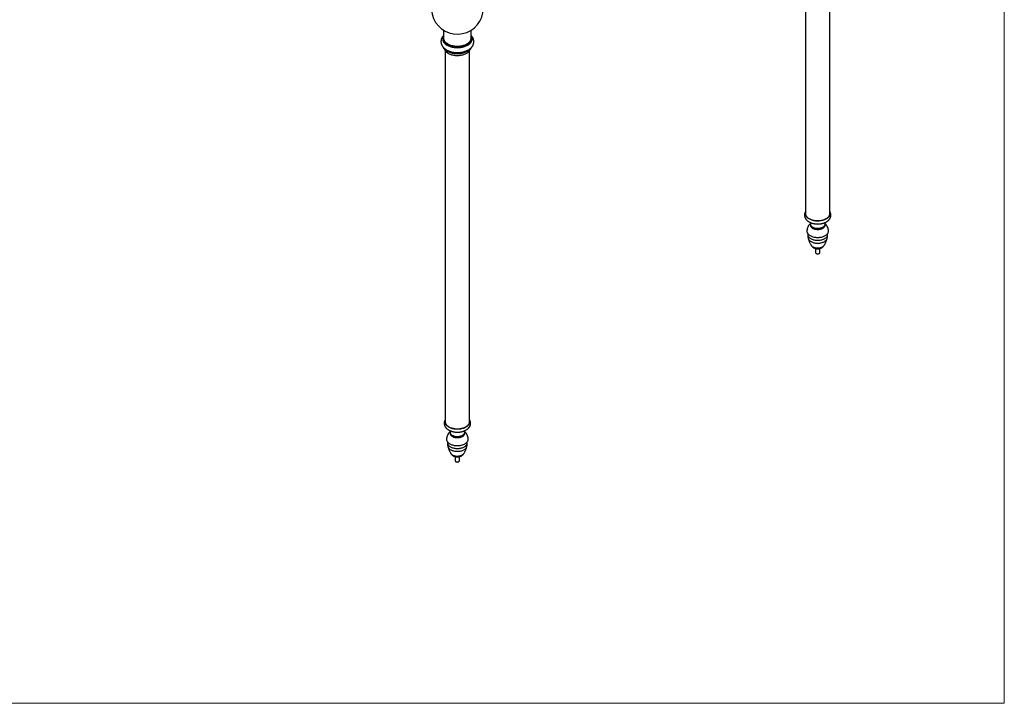
# Model space of a CAD drawing. Units: millimetres. Extents: x 120 to 2465, y 153 to 3444.
# Drawn here: x 1260 to 2400, y 153 to 944 of the extents above; entities that cross this region are included whole.
import ezdxf

# ---------------------------------------------------------------- set-up
doc = ezdxf.new("R2010")
doc.units = ezdxf.units.MM
doc.header["$LTSCALE"] = 12

msp = doc.modelspace()

# ---------------------------------------------------------------- linework, layer by layer
at = {"color": 7, "linetype": 'Continuous', "lineweight": 18}
for p in [(2400, 3444), (120, 152.89)]:
    msp.add_line(p, (2400, 152.89), dxfattribs=at)
at = {"color": 7, "linetype": 'Continuous', "lineweight": 25}
for p, q in [((2169.94, 1148.73), (2169.94, 718.51)), ((2197.94, 718.51), (2197.94, 1148.73)), ((1750.85, 931.59), (1750.85, 921.7)), ((1782.65, 921.7), (1782.65, 931.59)), ((1749.75, 922.43), (1749.75, 921.2)), ((1783.75, 921.2), (1783.75, 922.43)), ((1752.75, 907.89), (1752.75, 477.67)), ((1780.75, 477.67), (1780.75, 907.89)), ((2169.94, 718.81), (2169.91, 718.66)), ((2197.97, 718.66), (2197.94, 718.81)), ((2175.44, 707.35), (2175.44, 706.01)), ((2192.44, 706.01), (2192.44, 707.35)), ((2172.44, 696.23), (2172.44, 695.15)), ((2195.43, 695.15), (2195.43, 696.23)), ((2181.44, 679.03), (2181.44, 674.37)), ((2182.17, 673.34), (2182.35, 673.24)), ((2185.53, 673.24), (2185.71, 673.34)), ((2186.44, 674.37), (2186.44, 679.03)), ((1752.75, 477.97), (1752.72, 477.82)), ((1780.77, 477.82), (1780.75, 477.97)), ((1758.25, 466.51), (1758.25, 465.17)), ((1775.25, 465.17), (1775.25, 466.51)), ((1755.25, 455.39), (1755.25, 454.31)), ((1778.24, 454.31), (1778.24, 455.39)), ((1764.25, 438.19), (1764.25, 433.52)), ((1769.25, 433.52), (1769.25, 438.19)), ((1764.98, 432.5), (1765.15, 432.4)), ((1768.34, 432.4), (1768.51, 432.5))]:
    msp.add_line(p, q, dxfattribs=at)
at = {"color": 7, "linetype": 'Continuous', "lineweight": 25, "flags": 128}
for points in [[(1750.85, 925.9), (1750.82, 925.86), (1750.43, 925.19), (1750.13, 924.51), (1749.92, 923.83), (1749.79, 923.13), (1749.75, 922.43), (1749.79, 921.73), (1749.92, 921.03), (1750.13, 920.34), (1750.43, 919.66), (1750.82, 919), (1751.28, 918.35), (1751.82, 917.73), (1752.44, 917.12), (1753.14, 916.55), (1753.9, 916), (1754.72, 915.49), (1755.61, 915.01), (1756.56, 914.57), (1757.55, 914.17), (1758.6, 913.82), (1759.68, 913.5), (1760.8, 913.23), (1761.96, 913.01), (1763.13, 912.84), (1764.33, 912.71), (1765.53, 912.64), (1766.75, 912.61), (1767.96, 912.64), (1769.16, 912.71), (1770.36, 912.84), (1771.53, 913.01), (1772.69, 913.23), (1773.81, 913.5), (1774.89, 913.82), (1775.94, 914.17), (1776.93, 914.57), (1777.88, 915.01), (1778.77, 915.49), (1779.59, 916), (1780.35, 916.55), (1781.05, 917.12), (1781.67, 917.73), (1782.21, 918.35), (1782.67, 919), (1783.06, 919.66), (1783.36, 920.34), (1783.57, 921.03), (1783.7, 921.73), (1783.75, 922.43), (1783.7, 923.13), (1783.57, 923.83), (1783.36, 924.51), (1783.06, 925.19), (1782.67, 925.86), (1782.65, 925.9)], [(1749.75, 921.2), (1749.79, 920.5), (1749.92, 919.81), (1750.13, 919.12), (1750.43, 918.44), (1750.82, 917.77), (1751.28, 917.13), (1751.82, 916.5), (1752.44, 915.9), (1753.14, 915.32), (1753.9, 914.78), (1754.72, 914.26), (1755.61, 913.79), (1756.56, 913.35), (1757.55, 912.95), (1758.6, 912.59), (1759.68, 912.28), (1760.8, 912.01), (1761.96, 911.79), (1763.13, 911.61), (1764.33, 911.49), (1765.53, 911.42), (1766.75, 911.39), (1767.96, 911.42), (1769.16, 911.49), (1770.36, 911.61), (1771.53, 911.79), (1772.69, 912.01), (1773.81, 912.28), (1774.89, 912.59), (1775.94, 912.95), (1776.93, 913.35), (1777.88, 913.79), (1778.77, 914.26), (1779.59, 914.78), (1780.35, 915.32), (1781.05, 915.9), (1781.67, 916.5), (1782.21, 917.13), (1782.67, 917.77), (1783.06, 918.44), (1783.36, 919.12), (1783.57, 919.81), (1783.7, 920.5), (1783.75, 921.2), (1783.75, 921.2)], [(1750.85, 923.16), (1750.81, 922.85), (1750.8, 922.17), (1750.88, 921.49), (1751.04, 920.82), (1751.29, 920.16), (1751.62, 919.5), (1752.04, 918.87), (1752.53, 918.25), (1753.11, 917.65), (1753.76, 917.09), (1754.47, 916.55), (1755.26, 916.04), (1756.11, 915.57), (1757.02, 915.13), (1757.98, 914.74), (1758.98, 914.38), (1760.03, 914.08), (1761.12, 913.81), (1762.24, 913.6), (1763.38, 913.43), (1764.54, 913.31), (1765.71, 913.24), (1766.89, 913.22), (1768.07, 913.25), (1769.24, 913.33), (1770.4, 913.47), (1771.53, 913.65), (1772.64, 913.87), (1773.72, 914.15), (1774.76, 914.47), (1775.76, 914.83), (1776.71, 915.24), (1777.6, 915.68), (1778.43, 916.16), (1779.2, 916.68), (1779.9, 917.23), (1780.53, 917.8), (1781.09, 918.4), (1781.56, 919.02), (1781.96, 919.66), (1782.27, 920.32), (1782.5, 920.99), (1782.64, 921.66), (1782.69, 922.34), (1782.66, 923.02), (1782.65, 923.16)], [(1750.22, 911.96), (1750.43, 911.5), (1750.82, 910.83), (1751.28, 910.19), (1751.82, 909.56), (1752.44, 908.96), (1753.14, 908.38), (1753.9, 907.84), (1754.72, 907.32), (1755.61, 906.85), (1756.56, 906.41), (1757.55, 906.01), (1758.6, 905.65), (1759.68, 905.34), (1760.8, 905.07), (1761.96, 904.85), (1763.13, 904.67), (1764.33, 904.55), (1765.53, 904.47), (1766.75, 904.45), (1767.96, 904.47), (1769.16, 904.55), (1770.36, 904.67), (1771.53, 904.85), (1772.69, 905.07), (1773.81, 905.34), (1774.89, 905.65), (1775.94, 906.01), (1776.93, 906.41), (1777.88, 906.85), (1778.77, 907.32), (1779.59, 907.84), (1780.35, 908.38), (1781.05, 908.96), (1781.67, 909.56), (1782.21, 910.19), (1782.67, 910.83), (1783.06, 911.5), (1783.28, 911.99)], [(1752.01, 909.37), (1752.04, 909.29), (1752.31, 908.65), (1752.66, 908.03), (1753.08, 907.42), (1753.59, 906.83), (1754.18, 906.27), (1754.83, 905.74), (1755.55, 905.23), (1756.34, 904.76), (1757.19, 904.32), (1758.09, 903.92), (1759.04, 903.57), (1760.04, 903.25), (1761.07, 902.98), (1762.14, 902.76), (1763.23, 902.58), (1764.34, 902.45), (1765.47, 902.37), (1766.6, 902.34), (1767.74, 902.36), (1768.87, 902.43), (1769.98, 902.54), (1771.08, 902.71), (1772.16, 902.92), (1773.2, 903.18), (1774.2, 903.48), (1775.17, 903.83), (1776.08, 904.22), (1776.94, 904.65), (1777.75, 905.11), (1778.49, 905.61), (1779.16, 906.14), (1779.76, 906.69), (1780.29, 907.27), (1780.74, 907.87), (1781.1, 908.49), (1781.39, 909.13), (1781.48, 909.37)], [(2169.94, 721.66), (2169.86, 721.49), (2169.63, 720.85), (2169.49, 720.21), (2169.44, 719.56), (2169.47, 718.91), (2169.59, 718.27), (2169.8, 717.63), (2170.09, 717), (2170.46, 716.39), (2170.92, 715.79), (2171.45, 715.22), (2172.06, 714.68), (2172.74, 714.16), (2173.49, 713.68), (2174.3, 713.23), (2175.17, 712.81), (2176.09, 712.44), (2177.06, 712.11), (2178.07, 711.83), (2179.11, 711.59), (2180.19, 711.39), (2181.28, 711.25), (2182.39, 711.16), (2183.52, 711.11), (2184.64, 711.12), (2185.76, 711.17), (2186.87, 711.28), (2187.96, 711.44), (2189.03, 711.64), (2190.07, 711.89), (2191.07, 712.19), (2192.02, 712.53), (2192.93, 712.91), (2193.79, 713.33), (2194.58, 713.79), (2195.31, 714.29), (2195.97, 714.81), (2196.57, 715.36), (2197.08, 715.94), (2197.51, 716.54), (2197.87, 717.16), (2198.14, 717.79), (2198.32, 718.43), (2198.42, 719.07), (2198.43, 719.72), (2198.36, 720.37), (2198.19, 721.01), (2197.94, 721.65), (2197.94, 721.66)], [(2169.94, 720.45), (2169.88, 720.12), (2169.84, 719.48), (2169.88, 718.84), (2170.01, 718.21), (2170.23, 717.58), (2170.53, 716.96), (2170.91, 716.36), (2171.37, 715.78), (2171.92, 715.23), (2172.53, 714.69), (2173.22, 714.19), (2173.97, 713.72), (2174.78, 713.29), (2175.65, 712.89), (2176.57, 712.54), (2177.54, 712.23), (2178.54, 711.96), (2179.58, 711.74), (2180.65, 711.56), (2181.73, 711.44), (2182.83, 711.36), (2183.94, 711.34), (2185.04, 711.36), (2186.14, 711.44), (2187.23, 711.56), (2188.3, 711.74), (2189.33, 711.96), (2190.34, 712.23), (2191.31, 712.54), (2192.23, 712.89), (2193.1, 713.29), (2193.91, 713.72), (2194.66, 714.19), (2195.35, 714.69), (2195.96, 715.23), (2196.5, 715.78), (2196.96, 716.36), (2197.35, 716.96), (2197.65, 717.58), (2197.86, 718.21), (2197.99, 718.84), (2198.04, 719.48), (2197.99, 720.12), (2197.94, 720.45)], [(2175.88, 708.91), (2175.77, 708.7), (2175.57, 708.22), (2175.46, 707.73), (2175.44, 707.23), (2175.51, 706.73), (2175.66, 706.24), (2175.9, 705.77), (2176.21, 705.3), (2176.61, 704.86), (2177.09, 704.45), (2177.63, 704.06), (2178.24, 703.71), (2178.91, 703.4), (2179.63, 703.12), (2180.39, 702.89), (2181.19, 702.71), (2182.02, 702.57), (2182.86, 702.49), (2183.72, 702.45), (2184.58, 702.46), (2185.44, 702.52), (2186.28, 702.64), (2187.09, 702.8), (2187.87, 703), (2188.62, 703.26), (2189.31, 703.55), (2189.95, 703.88), (2190.53, 704.25), (2191.04, 704.65), (2191.47, 705.08), (2191.83, 705.53), (2192.11, 706), (2192.3, 706.49), (2192.41, 706.98), (2192.44, 707.48), (2192.37, 707.97), (2192.22, 708.46), (2192, 708.91)], [(2171.44, 699.06), (2171.45, 698.77), (2171.53, 698.17), (2171.7, 697.58), (2171.96, 697.01), (2172.29, 696.44), (2172.71, 695.9), (2173.2, 695.37), (2173.77, 694.87), (2174.4, 694.4), (2175.1, 693.96), (2175.86, 693.56), (2176.67, 693.19), (2177.54, 692.87), (2178.45, 692.58), (2179.39, 692.34), (2180.37, 692.15), (2181.37, 692), (2182.39, 691.9), (2183.42, 691.86), (2184.45, 691.86), (2185.48, 691.9), (2186.5, 692), (2187.5, 692.15), (2188.48, 692.34), (2189.43, 692.58), (2190.34, 692.87), (2191.2, 693.19), (2192.02, 693.56), (2192.78, 693.96), (2193.48, 694.4), (2194.11, 694.87), (2194.68, 695.37), (2195.17, 695.9), (2195.58, 696.44), (2195.92, 697.01), (2196.17, 697.58), (2196.34, 698.17), (2196.43, 698.77), (2196.44, 699.06)], [(2175.44, 706.01), (2175.44, 705.88), (2175.51, 705.39), (2175.66, 704.9), (2175.9, 704.42), (2176.21, 703.96), (2176.61, 703.52), (2177.09, 703.1), (2177.63, 702.72), (2178.24, 702.36), (2178.91, 702.05), (2179.63, 701.78), (2180.39, 701.55), (2181.19, 701.36), (2182.02, 701.23), (2182.86, 701.14), (2183.72, 701.1), (2184.58, 701.11), (2185.44, 701.18), (2186.28, 701.29), (2187.09, 701.45), (2187.87, 701.66), (2188.62, 701.91), (2189.31, 702.2), (2189.95, 702.54), (2190.53, 702.91), (2191.04, 703.31), (2191.47, 703.73), (2191.83, 704.19), (2192.11, 704.66), (2192.3, 705.14), (2192.41, 705.63), (2192.44, 706.01)], [(2181.44, 674.37), (2181.44, 674.26), (2181.52, 673.99), (2181.69, 673.73), (2181.94, 673.5), (2182.26, 673.3), (2182.64, 673.13), (2183.06, 673.01), (2183.52, 672.94), (2184, 672.92), (2184.47, 672.95), (2184.92, 673.04), (2185.34, 673.17), (2185.71, 673.34)], [(1752.75, 480.82), (1752.67, 480.65), (1752.44, 480.01), (1752.3, 479.37), (1752.25, 478.72), (1752.28, 478.07), (1752.4, 477.43), (1752.6, 476.79), (1752.9, 476.16), (1753.27, 475.55), (1753.72, 474.95), (1754.26, 474.38), (1754.87, 473.84), (1755.55, 473.32), (1756.3, 472.84), (1757.11, 472.39), (1757.97, 471.97), (1758.9, 471.6), (1759.86, 471.27), (1760.87, 470.98), (1761.92, 470.75), (1762.99, 470.55), (1764.09, 470.41), (1765.2, 470.32), (1766.32, 470.27), (1767.45, 470.28), (1768.57, 470.33), (1769.68, 470.44), (1770.77, 470.6), (1771.84, 470.8), (1772.87, 471.05), (1773.87, 471.35), (1774.83, 471.69), (1775.74, 472.07), (1776.59, 472.49), (1777.39, 472.95), (1778.12, 473.45), (1778.78, 473.97), (1779.37, 474.52), (1779.89, 475.1), (1780.32, 475.7), (1780.68, 476.32), (1780.95, 476.95), (1781.13, 477.59), (1781.23, 478.23), (1781.24, 478.88), (1781.16, 479.53), (1781, 480.17), (1780.75, 480.81), (1780.75, 480.82)], [(1752.75, 479.61), (1752.69, 479.28), (1752.65, 478.64), (1752.69, 478), (1752.82, 477.37), (1753.03, 476.74), (1753.34, 476.12), (1753.72, 475.52), (1754.18, 474.94), (1754.72, 474.39), (1755.34, 473.85), (1756.02, 473.35), (1756.77, 472.88), (1757.59, 472.45), (1758.46, 472.05), (1759.38, 471.7), (1760.34, 471.39), (1761.35, 471.12), (1762.39, 470.9), (1763.45, 470.72), (1764.54, 470.6), (1765.64, 470.52), (1766.75, 470.5), (1767.85, 470.52), (1768.95, 470.6), (1770.04, 470.72), (1771.1, 470.9), (1772.14, 471.12), (1773.15, 471.39), (1774.11, 471.7), (1775.03, 472.05), (1775.9, 472.45), (1776.72, 472.88), (1777.47, 473.35), (1778.15, 473.85), (1778.77, 474.39), (1779.31, 474.94), (1779.77, 475.52), (1780.16, 476.12), (1780.46, 476.74), (1780.67, 477.37), (1780.8, 478), (1780.85, 478.64), (1780.8, 479.28), (1780.75, 479.61)], [(1758.68, 468.07), (1758.57, 467.86), (1758.38, 467.38), (1758.27, 466.89), (1758.25, 466.39), (1758.31, 465.89), (1758.47, 465.4), (1758.7, 464.93), (1759.02, 464.46), (1759.42, 464.02), (1759.89, 463.61), (1760.44, 463.22), (1761.05, 462.87), (1761.71, 462.56), (1762.43, 462.28), (1763.2, 462.05), (1764, 461.87), (1764.82, 461.73), (1765.67, 461.65), (1766.53, 461.61), (1767.39, 461.62), (1768.24, 461.68), (1769.08, 461.8), (1769.9, 461.96), (1770.68, 462.16), (1771.42, 462.42), (1772.12, 462.71), (1772.76, 463.04), (1773.33, 463.41), (1773.84, 463.81), (1774.28, 464.24), (1774.64, 464.69), (1774.92, 465.16), (1775.11, 465.65), (1775.22, 466.14), (1775.24, 466.64), (1775.18, 467.13), (1775.03, 467.62), (1774.8, 468.07)], [(1754.25, 458.22), (1754.26, 457.93), (1754.34, 457.33), (1754.51, 456.74), (1754.76, 456.17), (1755.1, 455.6), (1755.52, 455.06), (1756.01, 454.53), (1756.57, 454.03), (1757.21, 453.56), (1757.91, 453.12), (1758.67, 452.72), (1759.48, 452.35), (1760.35, 452.03), (1761.26, 451.74), (1762.2, 451.5), (1763.18, 451.31), (1764.18, 451.16), (1765.2, 451.06), (1766.23, 451.02), (1767.26, 451.02), (1768.29, 451.06), (1769.31, 451.16), (1770.31, 451.31), (1771.29, 451.5), (1772.24, 451.74), (1773.14, 452.03), (1774.01, 452.35), (1774.82, 452.72), (1775.58, 453.12), (1776.28, 453.56), (1776.92, 454.03), (1777.48, 454.53), (1777.98, 455.06), (1778.39, 455.6), (1778.73, 456.17), (1778.98, 456.74), (1779.15, 457.33), (1779.23, 457.93), (1779.25, 458.22)], [(1758.25, 465.17), (1758.25, 465.04), (1758.31, 464.55), (1758.47, 464.06), (1758.7, 463.58), (1759.02, 463.12), (1759.42, 462.68), (1759.89, 462.26), (1760.44, 461.88), (1761.05, 461.52), (1761.71, 461.21), (1762.43, 460.94), (1763.2, 460.71), (1764, 460.52), (1764.82, 460.39), (1765.67, 460.3), (1766.53, 460.26), (1767.39, 460.27), (1768.24, 460.34), (1769.08, 460.45), (1769.9, 460.61), (1770.68, 460.82), (1771.42, 461.07), (1772.12, 461.36), (1772.76, 461.7), (1773.33, 462.06), (1773.84, 462.47), (1774.28, 462.89), (1774.64, 463.35), (1774.92, 463.82), (1775.11, 464.3), (1775.22, 464.79), (1775.25, 465.17)], [(1764.25, 433.52), (1764.25, 433.42), (1764.33, 433.15), (1764.5, 432.89), (1764.74, 432.66), (1765.06, 432.46), (1765.44, 432.29), (1765.87, 432.17), (1766.33, 432.1), (1766.8, 432.08), (1767.28, 432.11), (1767.73, 432.2), (1768.15, 432.33), (1768.51, 432.5)]]:
    msp.add_lwpolyline(points, dxfattribs=at)
at = {"color": 8, "linetype": 'Continuous', "lineweight": 25, "flags": 128}
for points in [[(2172.44, 695.15), (2172.49, 694.57), (2172.62, 693.99), (2172.83, 693.43), (2173.13, 692.88), (2173.52, 692.34), (2173.98, 691.83), (2174.52, 691.34), (2175.13, 690.88), (2175.81, 690.45), (2176.55, 690.06), (2177.34, 689.71), (2178.19, 689.4), (2179.08, 689.13), (2180.01, 688.91), (2180.96, 688.74), (2181.94, 688.61), (2182.94, 688.53), (2183.94, 688.51), (2184.94, 688.53), (2185.93, 688.61), (2186.91, 688.74), (2187.87, 688.91), (2188.8, 689.13), (2189.69, 689.4), (2190.53, 689.71), (2191.33, 690.06), (2192.07, 690.45), (2192.74, 690.88), (2193.36, 691.34), (2193.89, 691.83), (2194.36, 692.34), (2194.74, 692.88), (2195.04, 693.43), (2195.26, 693.99), (2195.39, 694.57), (2195.43, 695.15)], [(2172.98, 690.73), (2173.06, 690.44), (2173.29, 689.89), (2173.6, 689.35), (2173.99, 688.83), (2174.45, 688.34), (2174.99, 687.87), (2175.61, 687.42), (2176.28, 687.02), (2177.02, 686.64), (2177.81, 686.31), (2178.65, 686.02), (2179.53, 685.77), (2180.45, 685.57), (2181.39, 685.41), (2182.35, 685.31), (2183.33, 685.25), (2184.31, 685.25), (2185.28, 685.29), (2186.25, 685.38), (2187.2, 685.53), (2188.12, 685.72), (2189.01, 685.95), (2189.86, 686.23), (2190.66, 686.56), (2191.41, 686.92), (2192.11, 687.32), (2192.73, 687.75), (2193.29, 688.22), (2193.78, 688.71), (2194.19, 689.22), (2194.52, 689.75), (2194.77, 690.3), (2194.9, 690.73)], [(2176.38, 682.75), (2176.68, 682.34), (2177.08, 681.92), (2177.55, 681.53), (2178.09, 681.16), (2178.7, 680.83), (2179.35, 680.54), (2180.06, 680.29), (2180.81, 680.08), (2181.59, 679.92), (2182.39, 679.8), (2183.21, 679.73), (2184.04, 679.72), (2184.87, 679.75), (2185.69, 679.83), (2186.49, 679.95), (2187.26, 680.13), (2188, 680.35), (2188.69, 680.61), (2189.34, 680.91), (2189.92, 681.25), (2190.45, 681.62), (2190.9, 682.02), (2191.28, 682.45), (2191.5, 682.75)], [(1755.25, 454.31), (1755.29, 453.73), (1755.42, 453.15), (1755.64, 452.59), (1755.94, 452.04), (1756.33, 451.5), (1756.79, 450.99), (1757.33, 450.5), (1757.94, 450.04), (1758.62, 449.61), (1759.36, 449.22), (1760.15, 448.87), (1761, 448.56), (1761.89, 448.29), (1762.81, 448.07), (1763.77, 447.89), (1764.75, 447.77), (1765.74, 447.69), (1766.75, 447.67), (1767.75, 447.69), (1768.74, 447.77), (1769.72, 447.89), (1770.68, 448.07), (1771.6, 448.29), (1772.49, 448.56), (1773.34, 448.87), (1774.13, 449.22), (1774.87, 449.61), (1775.55, 450.04), (1776.16, 450.5), (1776.7, 450.99), (1777.16, 451.5), (1777.55, 452.04), (1777.85, 452.59), (1778.07, 453.15), (1778.2, 453.73), (1778.24, 454.31)], [(1755.78, 449.89), (1755.87, 449.6), (1756.09, 449.05), (1756.4, 448.51), (1756.79, 447.99), (1757.26, 447.5), (1757.8, 447.03), (1758.41, 446.58), (1759.09, 446.18), (1759.83, 445.8), (1760.62, 445.47), (1761.46, 445.18), (1762.34, 444.93), (1763.25, 444.73), (1764.2, 444.57), (1765.16, 444.47), (1766.13, 444.41), (1767.11, 444.41), (1768.09, 444.45), (1769.06, 444.54), (1770, 444.69), (1770.93, 444.88), (1771.82, 445.11), (1772.67, 445.39), (1773.47, 445.72), (1774.22, 446.08), (1774.91, 446.48), (1775.54, 446.91), (1776.1, 447.38), (1776.59, 447.87), (1777, 448.38), (1777.33, 448.91), (1777.57, 449.46), (1777.71, 449.89)], [(1759.19, 441.91), (1759.49, 441.5), (1759.89, 441.08), (1760.36, 440.69), (1760.9, 440.32), (1761.5, 439.99), (1762.16, 439.7), (1762.87, 439.45), (1763.61, 439.24), (1764.39, 439.08), (1765.2, 438.96), (1766.02, 438.89), (1766.85, 438.88), (1767.68, 438.91), (1768.5, 438.99), (1769.29, 439.11), (1770.07, 439.29), (1770.8, 439.51), (1771.5, 439.77), (1772.14, 440.07), (1772.73, 440.41), (1773.25, 440.78), (1773.71, 441.18), (1774.09, 441.61), (1774.3, 441.91)]]:
    msp.add_lwpolyline(points, dxfattribs=at)
at = {"color": 7, "linetype": 'Continuous', "lineweight": 25}
for centre, radius, start, end in [((1766.75, 957.03), 30, 124.51811, 0), ((2183.94, 725.52), 18.24, 254.72968, 285.85403), ((2183.94, 676.26), 3.42, 242.23069, 297.76394), ((2185.24, 674.45), 1.21, 292.93118, 355.74868), ((1766.74, 484.67), 18.24, 254.72968, 285.85403), ((1768.04, 433.61), 1.21, 292.93118, 355.74868), ((1766.75, 435.42), 3.42, 242.23069, 297.76394)]:
    msp.add_arc(centre, radius, start, end, dxfattribs=at)
for points, knots in [([(1750.3, 924.85), (1750.14, 924.66), (1749.77, 924.23), (1749.28, 923.51), (1748.82, 922.71), (1748.44, 921.9), (1748.14, 921.07), (1747.92, 920.23), (1747.79, 919.39), (1747.73, 918.55), (1747.76, 917.71), (1747.86, 916.89), (1748.03, 916.07), (1748.28, 915.27), (1748.6, 914.48), (1748.99, 913.71), (1749.46, 912.96), (1750, 912.24), (1750.6, 911.53), (1751.28, 910.86), (1752.03, 910.21), (1752.84, 909.6), (1753.71, 909.03), (1754.64, 908.5), (1755.62, 908.01), (1756.65, 907.56), (1757.71, 907.16), (1758.81, 906.81), (1759.93, 906.51), (1761.08, 906.26), (1762.25, 906.05), (1763.44, 905.89), (1764.64, 905.78), (1765.85, 905.72), (1767.05, 905.71), (1768.26, 905.75), (1769.46, 905.83), (1770.66, 905.97), (1771.84, 906.15), (1773, 906.38), (1774.14, 906.66), (1775.25, 906.99), (1776.33, 907.36), (1777.38, 907.79), (1778.39, 908.26), (1779.36, 908.78), (1780.28, 909.35), (1781.14, 909.96), (1781.94, 910.62), (1782.68, 911.31), (1783.34, 912.05), (1783.93, 912.81), (1784.43, 913.6), (1784.86, 914.41), (1785.2, 915.23), (1785.46, 916.07), (1785.64, 916.9), (1785.74, 917.74), (1785.76, 918.58), (1785.7, 919.41), (1785.56, 920.24), (1785.36, 921.05), (1785.07, 921.84), (1784.72, 922.62), (1784.29, 923.38), (1783.79, 924.12), (1783.41, 924.62), (1783.18, 924.87), (1783.15, 924.9)], [0, 0, 0, 0, 0.0121777, 0.0279133, 0.0433386, 0.0584476, 0.0732579, 0.0878059, 0.1021402, 0.1163174, 0.1303981, 0.1444388, 0.158488, 0.1726084, 0.1868594, 0.2012956, 0.2159634, 0.230897, 0.246114, 0.2616121, 0.2773681, 0.2933402, 0.3094754, 0.3257176, 0.342016, 0.3583235, 0.3746106, 0.3908627, 0.4070732, 0.4232416, 0.4393714, 0.4554684, 0.4715403, 0.4875957, 0.5036438, 0.5196942, 0.5357542, 0.5518328, 0.56794, 0.5840853, 0.6002779, 0.6165258, 0.6328354, 0.64921, 0.665648, 0.6821407, 0.6986694, 0.7151893, 0.7316487, 0.7479846, 0.7641298, 0.7800228, 0.7956197, 0.8109003, 0.82587, 0.8405557, 0.8549998, 0.8692554, 0.883381, 0.8974384, 0.9114752, 0.9255492, 0.9397218, 0.9540507, 0.9685872, 0.9833725, 0.998434, 1, 1, 1, 1]), ([(2169.94, 721.88), (2169.84, 721.73), (2169.59, 721.34), (2169.29, 720.68), (2169.01, 719.93), (2168.82, 719.16), (2168.71, 718.4), (2168.68, 717.64), (2168.72, 716.88), (2168.84, 716.13), (2169.04, 715.4), (2169.31, 714.69), (2169.65, 713.99), (2170.06, 713.31), (2170.54, 712.65), (2171.1, 712.02), (2171.72, 711.42), (2172.41, 710.85), (2173.16, 710.32), (2173.97, 709.82), (2174.84, 709.37), (2175.75, 708.96), (2176.7, 708.59), (2177.69, 708.28), (2178.7, 708.01), (2179.74, 707.8), (2180.8, 707.63), (2181.87, 707.51), (2182.94, 707.44), (2184.03, 707.42), (2185.11, 707.45), (2186.19, 707.53), (2187.26, 707.65), (2188.31, 707.83), (2189.34, 708.05), (2190.36, 708.33), (2191.34, 708.65), (2192.29, 709.02), (2193.21, 709.45), (2194.08, 709.92), (2194.9, 710.44), (2195.67, 711), (2196.37, 711.61), (2197, 712.26), (2197.56, 712.95), (2198.04, 713.66), (2198.44, 714.4), (2198.75, 715.15), (2198.98, 715.91), (2199.13, 716.67), (2199.2, 717.44), (2199.19, 718.19), (2199.1, 718.95), (2198.93, 719.69), (2198.7, 720.41), (2198.39, 721.11), (2198.13, 721.61), (2197.96, 721.86), (2197.94, 721.89)], [0, 0, 0, 0, 0.01200447, 0.02997854, 0.04753978, 0.06474124, 0.08165523, 0.09836464, 0.11495742, 0.13150615, 0.14809005, 0.16479816, 0.1817145, 0.19891389, 0.21645568, 0.23437607, 0.25268055, 0.27134001, 0.29029389, 0.30946159, 0.32875854, 0.34810875, 0.36744534, 0.3867395, 0.40597808, 0.42515924, 0.44428853, 0.46337614, 0.48243502, 0.50147972, 0.52052571, 0.53958586, 0.55867417, 0.57780684, 0.59699963, 0.61626714, 0.63562154, 0.65507052, 0.67461406, 0.69423983, 0.71391593, 0.73356607, 0.7531029, 0.77242298, 0.79142505, 0.81003192, 0.82820599, 0.84595232, 0.86331141, 0.88034797, 0.89714087, 0.91377626, 0.93033936, 0.94689582, 0.96353592, 0.98034642, 0.99740701, 1, 1, 1, 1]), ([(2175.53, 707.9), (2175.42, 707.8), (2175.07, 707.51), (2174.55, 706.98), (2173.96, 706.3), (2173.43, 705.57), (2172.95, 704.81), (2172.52, 703.99), (2172.15, 703.11), (2171.85, 702.18), (2171.63, 701.23), (2171.49, 700.28), (2171.43, 699.55), (2171.44, 699.15), (2171.45, 699.06)], [0, 0, 0, 0, 0.0445341, 0.1343111, 0.2237759, 0.3129965, 0.4020287, 0.4909178, 0.589163, 0.6866309, 0.7830911, 0.8785961, 0.9732043, 1, 1, 1, 1]), ([(2196.43, 699.06), (2196.43, 699.3), (2196.43, 699.84), (2196.33, 700.7), (2196.17, 701.61), (2195.93, 702.5), (2195.62, 703.37), (2195.25, 704.2), (2194.82, 704.99), (2194.33, 705.75), (2193.78, 706.46), (2193.19, 707.13), (2192.71, 707.6), (2192.43, 707.83), (2192.37, 707.88)], [0, 0, 0, 0, 0.0706418, 0.163927, 0.2564746, 0.3483425, 0.4395912, 0.5302855, 0.6204971, 0.7103077, 0.7998118, 0.8891211, 0.9783679, 1, 1, 1, 1]), ([(2172.45, 695.15), (2172.45, 694.95), (2172.44, 694.36), (2172.52, 693.38), (2172.67, 692.21), (2172.83, 691.32), (2172.96, 690.84), (2172.99, 690.73)], [0, 0, 0, 0, 0.1303424, 0.3967394, 0.6612439, 0.9237031, 1, 1, 1, 1]), ([(2172.99, 690.73), (2173.05, 690.48), (2173.22, 689.77), (2173.57, 688.63), (2174.04, 687.33), (2174.58, 686.06), (2175.16, 684.85), (2175.76, 683.74), (2176.19, 683.06), (2176.39, 682.74)], [0, 0, 0, 0, 0.086929, 0.2465105, 0.4046743, 0.5612368, 0.7159817, 0.8686528, 1, 1, 1, 1]), ([(2191.49, 682.75), (2191.69, 683.06), (2192.14, 683.78), (2192.77, 684.95), (2193.38, 686.24), (2193.94, 687.59), (2194.41, 688.97), (2194.73, 690.02), (2194.87, 690.62), (2194.89, 690.73)], [0, 0, 0, 0, 0.1326425, 0.2965155, 0.4617101, 0.6277799, 0.7943699, 0.9611985, 1, 1, 1, 1]), ([(2194.89, 690.73), (2194.91, 690.79), (2195.04, 691.25), (2195.19, 692.12), (2195.36, 693.32), (2195.43, 694.33), (2195.43, 694.94), (2195.42, 695.15)], [0, 0, 0, 0, 0.0472887, 0.3194234, 0.5903162, 0.8598058, 1, 1, 1, 1]), ([(2176.4, 682.74), (2176.42, 682.69), (2176.58, 682.43), (2176.92, 681.99), (2177.42, 681.42), (2177.97, 680.89), (2178.55, 680.42), (2179.18, 680), (2179.84, 679.63), (2180.53, 679.32), (2181.26, 679.07), (2182.01, 678.87), (2182.79, 678.74), (2183.6, 678.67), (2184.43, 678.68), (2185.28, 678.76), (2186.11, 678.92), (2186.89, 679.15), (2187.63, 679.44), (2188.33, 679.78), (2188.99, 680.19), (2189.62, 680.64), (2190.2, 681.15), (2190.73, 681.72), (2191.16, 682.24), (2191.39, 682.6), (2191.48, 682.74)], [0, 0, 0, 0, 0.0082643, 0.0511184, 0.0936819, 0.1360158, 0.1781965, 0.2203214, 0.262513, 0.3049224, 0.3477299, 0.3911404, 0.4353718, 0.4806387, 0.5271304, 0.5749792, 0.6241965, 0.6682675, 0.7121145, 0.7557537, 0.7992277, 0.8425828, 0.8858597, 0.9290897, 0.9722953, 1, 1, 1, 1]), ([(1752.75, 481.04), (1752.65, 480.89), (1752.4, 480.5), (1752.09, 479.84), (1751.82, 479.09), (1751.62, 478.32), (1751.51, 477.56), (1751.48, 476.8), (1751.53, 476.04), (1751.65, 475.29), (1751.85, 474.56), (1752.12, 473.84), (1752.46, 473.15), (1752.87, 472.47), (1753.35, 471.81), (1753.9, 471.18), (1754.52, 470.58), (1755.21, 470.01), (1755.97, 469.48), (1756.78, 468.98), (1757.64, 468.52), (1758.55, 468.12), (1759.51, 467.75), (1760.49, 467.44), (1761.51, 467.17), (1762.55, 466.96), (1763.6, 466.79), (1764.67, 466.67), (1765.75, 466.6), (1766.83, 466.58), (1767.92, 466.61), (1768.99, 466.69), (1770.06, 466.81), (1771.12, 466.99), (1772.15, 467.21), (1773.16, 467.49), (1774.15, 467.81), (1775.1, 468.18), (1776.01, 468.61), (1776.88, 469.08), (1777.71, 469.6), (1778.47, 470.16), (1779.18, 470.77), (1779.81, 471.42), (1780.37, 472.11), (1780.85, 472.82), (1781.24, 473.56), (1781.56, 474.31), (1781.79, 475.07), (1781.94, 475.83), (1782, 476.59), (1781.99, 477.35), (1781.9, 478.11), (1781.74, 478.85), (1781.51, 479.57), (1781.2, 480.27), (1780.94, 480.77), (1780.77, 481.02), (1780.75, 481.05)], [0, 0, 0, 0, 0.01200447, 0.02997854, 0.04753978, 0.06474124, 0.08165523, 0.09836464, 0.11495742, 0.13150615, 0.14809005, 0.16479816, 0.1817145, 0.19891389, 0.21645568, 0.23437607, 0.25268055, 0.27134001, 0.29029389, 0.30946159, 0.32875854, 0.34810875, 0.36744534, 0.3867395, 0.40597808, 0.42515924, 0.44428853, 0.46337614, 0.48243502, 0.50147972, 0.52052571, 0.53958586, 0.55867417, 0.57780684, 0.59699963, 0.61626714, 0.63562154, 0.65507052, 0.67461406, 0.69423983, 0.71391593, 0.73356607, 0.7531029, 0.77242298, 0.79142505, 0.81003192, 0.82820599, 0.84595232, 0.86331141, 0.88034797, 0.89714087, 0.91377626, 0.93033936, 0.94689582, 0.96353592, 0.98034642, 0.99740701, 1, 1, 1, 1]), ([(1758.34, 467.06), (1758.22, 466.96), (1757.88, 466.67), (1757.35, 466.14), (1756.76, 465.45), (1756.23, 464.73), (1755.76, 463.97), (1755.33, 463.15), (1754.96, 462.27), (1754.66, 461.34), (1754.43, 460.39), (1754.3, 459.44), (1754.24, 458.71), (1754.25, 458.31), (1754.25, 458.22)], [0, 0, 0, 0, 0.0445341, 0.1343111, 0.2237759, 0.3129965, 0.4020287, 0.4909178, 0.589163, 0.6866309, 0.7830911, 0.8785961, 0.9732043, 1, 1, 1, 1]), ([(1779.24, 458.22), (1779.24, 458.46), (1779.23, 459), (1779.14, 459.86), (1778.98, 460.77), (1778.74, 461.66), (1778.43, 462.52), (1778.06, 463.36), (1777.63, 464.15), (1777.14, 464.91), (1776.59, 465.62), (1775.99, 466.29), (1775.52, 466.76), (1775.23, 466.99), (1775.18, 467.04)], [0, 0, 0, 0, 0.07064181, 0.16392702, 0.25647457, 0.34834248, 0.43959116, 0.53028546, 0.62049712, 0.71030766, 0.79981178, 0.88912107, 0.97836791, 1, 1, 1, 1]), ([(1755.26, 454.31), (1755.26, 454.11), (1755.25, 453.52), (1755.32, 452.54), (1755.47, 451.37), (1755.63, 450.48), (1755.76, 450), (1755.79, 449.89)], [0, 0, 0, 0, 0.1303424, 0.3967394, 0.6612439, 0.9237031, 1, 1, 1, 1]), ([(1755.79, 449.89), (1755.85, 449.64), (1756.02, 448.93), (1756.38, 447.79), (1756.85, 446.48), (1757.38, 445.22), (1757.97, 444.01), (1758.57, 442.9), (1759, 442.22), (1759.2, 441.9)], [0, 0, 0, 0, 0.086929, 0.2465105, 0.4046743, 0.5612368, 0.7159817, 0.8686528, 1, 1, 1, 1]), ([(1774.29, 441.91), (1774.49, 442.22), (1774.94, 442.94), (1775.57, 444.11), (1776.19, 445.4), (1776.74, 446.75), (1777.22, 448.13), (1777.54, 449.18), (1777.67, 449.78), (1777.7, 449.89)], [0, 0, 0, 0, 0.1326425, 0.2965155, 0.4617101, 0.6277799, 0.7943699, 0.9611985, 1, 1, 1, 1]), ([(1777.7, 449.89), (1777.72, 449.95), (1777.84, 450.41), (1778, 451.28), (1778.16, 452.47), (1778.24, 453.49), (1778.23, 454.1), (1778.23, 454.31)], [0, 0, 0, 0, 0.0472887, 0.3194234, 0.5903162, 0.8598058, 1, 1, 1, 1]), ([(1759.2, 441.9), (1759.23, 441.85), (1759.38, 441.59), (1759.73, 441.15), (1760.22, 440.57), (1760.77, 440.05), (1761.36, 439.58), (1761.99, 439.16), (1762.65, 438.79), (1763.34, 438.48), (1764.06, 438.22), (1764.82, 438.03), (1765.6, 437.9), (1766.41, 437.83), (1767.24, 437.84), (1768.09, 437.92), (1768.92, 438.08), (1769.7, 438.31), (1770.43, 438.6), (1771.13, 438.94), (1771.8, 439.35), (1772.42, 439.8), (1773, 440.31), (1773.54, 440.87), (1773.97, 441.4), (1774.2, 441.76), (1774.28, 441.9)], [0, 0, 0, 0, 0.0082643, 0.0511184, 0.0936819, 0.1360158, 0.1781965, 0.2203214, 0.262513, 0.3049224, 0.3477299, 0.3911404, 0.4353718, 0.4806387, 0.5271304, 0.5749792, 0.6241965, 0.6682675, 0.7121145, 0.7557537, 0.7992277, 0.8425828, 0.8858597, 0.9290897, 0.9722953, 1, 1, 1, 1])]:
    msp.add_open_spline(points, degree=3, knots=knots, dxfattribs=at)

doc.saveas('drawing.dxf')
